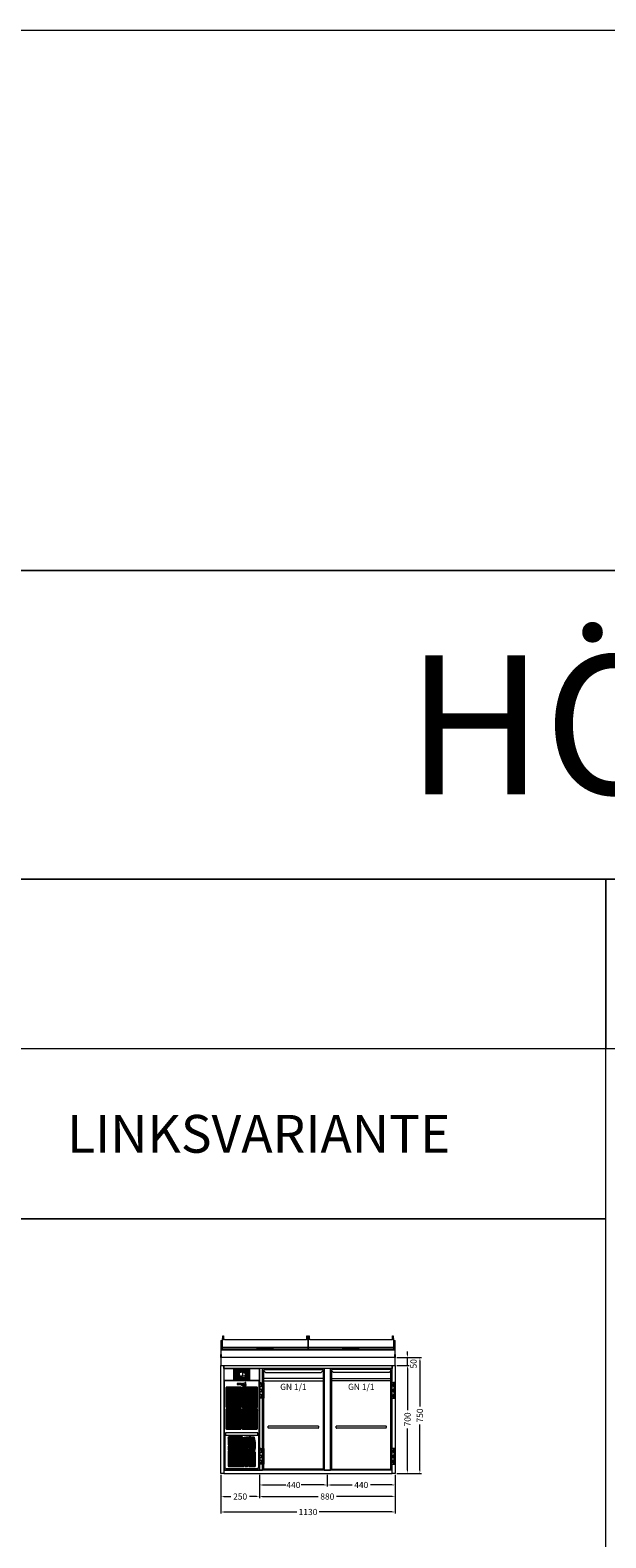
# Model space of a CAD drawing. Units: millimetres. Extents: x 11006 to 81356, y 18482 to 54982.
# Drawn here: x 45974 to 49706, y 45215 to 54982 of the extents above; entities that cross this region are included whole.
import ezdxf
from ezdxf.enums import TextEntityAlignment as Align

# ---------------------------------------------------------------- set-up
doc = ezdxf.new("R2010")
doc.units = ezdxf.units.MM
doc.linetypes.add('VERDECKT', pattern=[9.525, 6.35, -3.175])
doc.layers.get('0').update_dxf_attribs({"linetype": 'CONTINUOUS'})
doc.layers.get('DEFPOINTS').update_dxf_attribs({"linetype": 'CONTINUOUS'})
doc.layers.add('A_AF', color=141, linetype='CONTINUOUS', lineweight=15, plot=False)
for name, color, linetype, lineweight in [('A_BEMASSUNG', 1, 'CONTINUOUS', 13), ('A_HILFSLINIEN', 7, 'CONTINUOUS', 13), ('A_SCHRAFFUR', 6, 'CONTINUOUS', 15), ('A_TEXT', 7, 'CONTINUOUS', 20), ('A_VERDECKT', 5, 'VERDECKT', 15), ('A_VOLL', 3, 'CONTINUOUS', 18), ('TEXT DE', 7, 'CONTINUOUS', 13)]:
    doc.layers.add(name, color=color, linetype=linetype, lineweight=lineweight)
doc.styles.add('ARIAL', font='arial.ttf', dxfattribs={"height": 40})
doc.styles.add('Arial_0', font='arial.ttf')
doc.styles.add('Arial_35', font='arial.ttf', dxfattribs={"height": 35})
doc.dimstyles.new('ID-groß_Bemassung', dxfattribs={"dimtxt": 40, "dimasz": 20, "dimexe": 10, "dimexo": 10, "dimgap": 15, "dimtad": 0, "dimdec": 0, "dimdsep": 46, "dimtxsty": 'Arial_0', "dimcen": 0.09, "dimclrt": 7, "dimazin": 0, "dimtfac": 1, "dimtdec": 0, "dimtmove": 2, "dimatfit": 3, "dimfxl": 1, "dimtolj": 1, "dimtzin": 0, "dimarcsym": 0})
doc.dimstyles.new('STANDARD_Bemassung', dxfattribs={"dimtxt": 40, "dimasz": 20, "dimexe": 10, "dimexo": 10, "dimgap": 15, "dimtad": 0, "dimdec": 0, "dimdsep": 46, "dimtxsty": 'ARIAL', "dimcen": 0.09, "dimclrt": 7, "dimazin": 0, "dimtfac": 1, "dimtdec": 0, "dimtmove": 2, "dimatfit": 3, "dimfxl": 1, "dimtolj": 1, "dimtzin": 0, "dimarcsym": 0})

# ---------------------------------------------------------------- blocks, each defined once
blk = doc.blocks.new('*D899')
at = {"layer": 'A_BEMASSUNG', "color": 0, "lineweight": -2, "transparency": 16777216}
for p, q in [((1140, 700), (1220, 700)), ((1210, 680), (1210, 409)), ((1210, 20), (1210, 291)), ((1140, 0), (1220, 0))]:
    blk.add_line(p, q, dxfattribs=at)
at = {"layer": 'A_BEMASSUNG', "color": 0, "transparency": 16777216}
for points in [[(1206.7, 680), (1213.3, 680), (1210, 700)], [(1206.7, 20), (1213.3, 20), (1210, 0)]]:
    blk.add_solid(points, dxfattribs=at)
at = {"layer": 'DEFPOINTS', "color": 0, "transparency": 16777216}
for p in [(1130, 700), (1210, 700), (1130, 0)]:
    blk.add_point(p, dxfattribs=at)
at = {"layer": 'A_BEMASSUNG', "color": 7, "transparency": 16777216, "insert": (1210, 350), "char_height": 40, "attachment_point": 5, "rotation": 90, "style": 'Arial_0'}
blk.add_mtext('\\A1;700', dxfattribs=at)
blk = doc.blocks.new('*D879')
at = {"layer": 'A_BEMASSUNG', "color": 0, "lineweight": -2, "transparency": 16777216}
for p, q in [((1210, 770), (1210, 790)), ((1140, 750), (1220, 750)), ((1140, 700), (1220, 700)), ((1210, 700), (1210, 750)), ((1210, 680), (1210, 660))]:
    blk.add_line(p, q, dxfattribs=at)
at = {"layer": 'A_BEMASSUNG', "color": 0, "transparency": 16777216}
for points in [[(1206.7, 770), (1213.3, 770), (1210, 750)], [(1206.7, 680), (1213.3, 680), (1210, 700)]]:
    blk.add_solid(points, dxfattribs=at)
at = {"layer": 'DEFPOINTS', "color": 0, "transparency": 16777216}
for p in [(1130, 750), (1130, 700), (1210, 750)]:
    blk.add_point(p, dxfattribs=at)
at = {"layer": 'A_BEMASSUNG', "color": 7, "transparency": 16777216, "insert": (1248.8, 710.3), "char_height": 40, "attachment_point": 5, "rotation": 90, "style": 'Arial_0'}
blk.add_mtext('\\A1;50', dxfattribs=at)
blk = doc.blocks.new('*D900')
at = {"layer": 'A_BEMASSUNG', "color": 0, "lineweight": -2, "transparency": 16777216}
for p, q in [((1140, 750), (1300, 750)), ((1290, 730), (1290, 434)), ((1290, 20), (1290, 316)), ((1140, 0), (1300, 0))]:
    blk.add_line(p, q, dxfattribs=at)
at = {"layer": 'A_BEMASSUNG', "color": 0, "transparency": 16777216}
for points in [[(1286.7, 730), (1293.3, 730), (1290, 750)], [(1286.7, 20), (1293.3, 20), (1290, 0)]]:
    blk.add_solid(points, dxfattribs=at)
at = {"layer": 'DEFPOINTS', "color": 0, "transparency": 16777216}
for p in [(1130, 750), (1130, 0), (1290, 0)]:
    blk.add_point(p, dxfattribs=at)
at = {"layer": 'A_BEMASSUNG', "color": 7, "transparency": 16777216, "insert": (1290, 375), "char_height": 40, "attachment_point": 5, "rotation": 90, "style": 'Arial_0'}
blk.add_mtext('\\A1;750', dxfattribs=at)
blk = doc.blocks.new('*D882')
at = {"layer": 'A_BEMASSUNG', "color": 0, "lineweight": -2, "transparency": 16777216}
for p, q in [((0, -10), (0, -260)), ((1130, -10), (1130, -260)), ((20, -250), (492.2, -250)), ((1110, -250), (637.8, -250))]:
    blk.add_line(p, q, dxfattribs=at)
at = {"layer": 'A_BEMASSUNG', "color": 0, "transparency": 16777216}
for points in [[(20, -246.7), (20, -253.3), (0, -250)], [(1110, -246.7), (1110, -253.3), (1130, -250)]]:
    blk.add_solid(points, dxfattribs=at)
at = {"layer": 'DEFPOINTS', "color": 0, "transparency": 16777216}
for p in [(0, 0), (1130, 0), (1130, -250)]:
    blk.add_point(p, dxfattribs=at)
at = {"layer": 'A_BEMASSUNG', "color": 7, "transparency": 16777216, "insert": (565, -250), "char_height": 40, "attachment_point": 5, "style": 'ARIAL'}
blk.add_mtext('\\A1;1130', dxfattribs=at)
blk = doc.blocks.new('*D891')
at = {"layer": 'A_BEMASSUNG', "color": 0, "lineweight": -2, "transparency": 16777216}
for p, q in [((0, -10), (0, -160)), ((250, -10), (250, -160)), ((20, -150), (65.5, -150)), ((230, -150), (184.5, -150))]:
    blk.add_line(p, q, dxfattribs=at)
at = {"layer": 'A_BEMASSUNG', "color": 0, "transparency": 16777216}
for points in [[(20, -146.7), (20, -153.3), (0, -150)], [(230, -146.7), (230, -153.3), (250, -150)]]:
    blk.add_solid(points, dxfattribs=at)
at = {"layer": 'DEFPOINTS', "color": 0, "transparency": 16777216}
for p in [(0, 0), (250, 0), (250, -150)]:
    blk.add_point(p, dxfattribs=at)
at = {"layer": 'A_BEMASSUNG', "color": 7, "transparency": 16777216, "insert": (125, -150), "char_height": 40, "attachment_point": 5, "style": 'ARIAL'}
blk.add_mtext('\\A1;250', dxfattribs=at)
blk = doc.blocks.new('*D892')
at = {"layer": 'A_BEMASSUNG', "color": 0, "lineweight": -2, "transparency": 16777216}
for p, q in [((250, -10), (250, -160)), ((1130, -10), (1130, -160)), ((270, -150), (630.9, -150)), ((1110, -150), (749.1, -150))]:
    blk.add_line(p, q, dxfattribs=at)
at = {"layer": 'A_BEMASSUNG', "color": 0, "transparency": 16777216}
for points in [[(270, -146.7), (270, -153.3), (250, -150)], [(1110, -146.7), (1110, -153.3), (1130, -150)]]:
    blk.add_solid(points, dxfattribs=at)
at = {"layer": 'DEFPOINTS', "color": 0, "transparency": 16777216}
for p in [(250, 0), (1130, 0), (1130, -150)]:
    blk.add_point(p, dxfattribs=at)
at = {"layer": 'A_BEMASSUNG', "color": 7, "transparency": 16777216, "insert": (690, -150), "char_height": 40, "attachment_point": 5, "style": 'ARIAL'}
blk.add_mtext('\\A1;880', dxfattribs=at)
blk = doc.blocks.new('*D893')
at = {"layer": 'A_BEMASSUNG', "color": 0, "lineweight": -2, "transparency": 16777216}
for p, q in [((690, -10), (690, -85)), ((710, -75), (850.1, -75)), ((1110, -75), (969.9, -75)), ((1130, -10), (1130, -85))]:
    blk.add_line(p, q, dxfattribs=at)
at = {"layer": 'A_BEMASSUNG', "color": 0, "transparency": 16777216}
for points in [[(710, -71.7), (710, -78.3), (690, -75)], [(1110, -71.7), (1110, -78.3), (1130, -75)]]:
    blk.add_solid(points, dxfattribs=at)
at = {"layer": 'DEFPOINTS', "color": 0, "transparency": 16777216}
for p in [(690, 0), (1130, 0), (1130, -75)]:
    blk.add_point(p, dxfattribs=at)
at = {"layer": 'A_BEMASSUNG', "color": 7, "transparency": 16777216, "insert": (910, -75), "char_height": 40, "attachment_point": 5, "style": 'ARIAL'}
blk.add_mtext('\\A1;440', dxfattribs=at)
blk = doc.blocks.new('*D894')
at = {"layer": 'A_BEMASSUNG', "color": 0, "lineweight": -2, "transparency": 16777216}
for p, q in [((250, -10), (250, -85)), ((270, -75), (420.1, -75)), ((670, -75), (519.9, -75)), ((690, -10), (690, -85))]:
    blk.add_line(p, q, dxfattribs=at)
at = {"layer": 'A_BEMASSUNG', "color": 0, "transparency": 16777216}
for points in [[(270, -71.7), (270, -78.3), (250, -75)], [(670, -71.7), (670, -78.3), (690, -75)]]:
    blk.add_solid(points, dxfattribs=at)
at = {"layer": 'DEFPOINTS', "color": 0, "transparency": 16777216}
for p in [(250, 0), (690, 0), (690, -75)]:
    blk.add_point(p, dxfattribs=at)
at = {"layer": 'A_BEMASSUNG', "color": 7, "transparency": 16777216, "insert": (470, -75), "char_height": 40, "attachment_point": 5, "style": 'ARIAL'}
blk.add_mtext('\\A1;440', dxfattribs=at)
blk = doc.blocks.new('BLG-Deckel-geschlossen-Front-außen')
at = {"layer": 'A_VOLL'}
for p, q in [((-277.5, 14.9), (277.5, 14.9)), ((-52, 4.1), (-52, 7.1)), ((41, 7.2), (-41, 7.2)), ((-41, 7.2), (-41, -0.8)), ((52, 4.1), (52, 7.1))]:
    blk.add_line(p, q, dxfattribs=at)
blk.add_lwpolyline([(-48.8, 0), (-277.5, 0), (-277.5, 64.2), (-273.7, 64.2), (-273.7, 63.9), (-270.7, 63.9), (-270.7, 64.7), (-265.2, 64.7), (-264.7, 64.2), (-264.7, 63.9), (264.7, 63.9), (264.7, 64.2), (265.2, 64.7), (270.7, 64.7), (270.7, 63.9), (273.7, 63.9), (273.7, 64.2), (277.5, 64.2), (277.5, 0), (48.9, 0)], dxfattribs=at)
for points in [[(-276.7, 70.5), (-273.7, 70.5), (-273.7, 64.2), (-276.7, 64.2)], [(-273.7, 88.2), (-270.7, 88.2), (-270.7, 63.9), (-273.7, 63.9)], [(-41, 7.2), (41, 7.2), (41, -0.8), (-41, -0.8)], [(270.7, 88.2), (273.7, 88.2), (273.7, 63.9), (270.7, 63.9)], [(273.7, 70.5), (276.7, 70.5), (276.7, 64.2), (273.7, 64.2)]]:
    blk.add_lwpolyline(points, close=True, dxfattribs=at)
at = {"layer": 'A_VOLL', "flags": 128}
for points in [[(-41, -0.8), (-41.4, -0.8), (-42.2, -0.8), (-42.9, -0.8), (-43.6, -0.8), (-44.4, -0.7), (-45.1, -0.7), (-45.7, -0.6), (-46.4, -0.5), (-47, -0.4), (-47.6, -0.3), (-48.3, -0.2), (-48.8, 0), (-49.2, 0.1), (-49.6, 0.3), (-50, 0.5), (-50.3, 0.8), (-50.7, 1.1), (-51, 1.4), (-51.4, 1.9)], [(41, -0.8), (41.4, -0.8), (42.2, -0.8), (42.9, -0.8), (43.7, -0.8), (44.4, -0.7), (45.1, -0.7), (45.7, -0.6), (46.4, -0.5), (47, -0.4), (47.7, -0.3), (48.3, -0.2), (48.8, 0), (49.2, 0.1), (49.6, 0.3), (50, 0.5), (50.3, 0.8), (50.7, 1.1), (51, 1.4), (51.4, 1.9)]]:
    blk.add_lwpolyline(points, dxfattribs=at)
at = {"layer": 'A_VOLL'}
for centre, radius, start, end in [((-48, 7.1), 4, 2.31654, 179.6024), ((-48, 4.1), 4, 59.03871, 212.91008), ((-48, 7.1), 4, 202.30957, 202.34267), ((-41.8, 31.9), 24.7, 260.44564, 271.95659), ((41.9, 31.9), 24.7, 268.04341, 279.55436), ((48, 7.1), 4, 0.3976, 177.68346), ((48, 4.1), 4, 327.08992, 120.96129), ((48, 7.1), 4, 337.65733, 337.69043)]:
    blk.add_arc(centre, radius, start, end, dxfattribs=at)
blk = doc.blocks.new('BLG-2-Abdeckung-Front-m-Deckel')
at = {"layer": 'A_VOLL'}
for p, q in [((0, 160), (10, 160)), ((0, 100.1), (1130, 100.1)), ((1120, 160), (1130, 160))]:
    blk.add_line(p, q, dxfattribs=at)
blk.add_lwpolyline([(0, 160), (0, 0), (1130, 0), (1130, 160)], dxfattribs=at)
for points in [[(0, 70), (2.5, 70), (2.5, 50), (0, 50)], [(0, 0), (1130, 0), (1130, 50), (0, 50)], [(1127.5, 70), (1130, 70), (1130, 50), (1127.5, 50)]]:
    blk.add_lwpolyline(points, close=True, dxfattribs=at)
at = {"layer": 'A_VOLL', "color": 6}
for p in [(287.5, 104), (842.5, 104)]:
    blk.add_blockref('BLG-Deckel-geschlossen-Front-außen', p, dxfattribs=at)
blk = doc.blocks.new('dyn-BLG-2-Abdeckung-Front')
at = {"layer": 'A_VOLL', "color": 6}
blk.add_blockref('BLG-2-Abdeckung-Front-m-Deckel', (0, 0), dxfattribs=at)
blk = doc.blocks.new('Front-Rost-325_2024_V01')
at = {"layer": 'A_VERDECKT', "color": 5, "linetype": 'VERDECKT', "ltscale": 0.5}
blk.add_lwpolyline([(-162.425, -12.65), (-162.425, -1.8, -0.41421356), (-160.625, 0), (160.625, 0, -0.41421356), (162.425, -1.8), (162.425, -12.65, -0.41421356), (160.625, -14.45), (-160.625, -14.45, -0.41421356), (-162.425, -12.65, -1)], format="xyb", dxfattribs=at)
blk = doc.blocks.new('*U867')
at = {"layer": 'A_VOLL'}
for p, q in [((392.5, -64.9), (7.5, -64.9)), ((7.5, -79.3), (392.5, -79.3))]:
    blk.add_line(p, q, dxfattribs=at)
for points in [[(-16, -92.7), (7.5, -92.7), (7.5, -192.7), (-16, -192.7)], [(-10, -92.7), (-15, -92.7), (-15, -91.7), (-10, -91.7)], [(7.5, -7.5), (392.5, -7.5), (392.5, -652.5), (7.5, -652.5)], [(-16, -100.2), (-7.5, -100.2), (-7.5, -117.2), (-16, -117.2)], [(-16, -134.2), (-7.5, -134.2), (-7.5, -151.2), (-16, -151.2)], [(-16, -168.2), (-7.5, -168.2), (-7.5, -185.2), (-16, -185.2)], [(-16, -519.7), (7.5, -519.7), (7.5, -619.7), (-16, -619.7)], [(-16, -527.2), (-7.5, -527.2), (-7.5, -544.2), (-16, -544.2)], [(-16, -561.2), (-7.5, -561.2), (-7.5, -578.2), (-16, -578.2)], [(-10, -519.7), (-15, -519.7), (-15, -518.7), (-10, -518.7)], [(-16, -595.2), (-7.5, -595.2), (-7.5, -612.2), (-16, -612.2)]]:
    blk.add_lwpolyline(points, close=True, dxfattribs=at)
blk.add_lwpolyline([(7.5, -7.5), (7.5, -10.4, 0.198912), (10.4, -17.4), (20.1, -27.1), (379.9, -27.1), (389.6, -17.4, 0.196316), (392.5, -10.5), (392.5, -7.5)], format="xyb", dxfattribs=at)
at = {"layer": 'A_VERDECKT'}
blk.add_blockref('Front-Rost-325_2024_V01', (200, -372.7), dxfattribs=at)
at = {"layer": 'A_TEXT', "style": 'ARIAL'}
blk.add_text('GN 1/1', height=40, dxfattribs=at).set_placement((200, -99.3), align=Align.TOP_CENTER)
blk = doc.blocks.new('*U1419')
at = {"layer": 'A_VOLL'}
blk.add_blockref('*U867', (0, 0), dxfattribs=at)
blk = doc.blocks.new('*U1170')
at = {"layer": 'A_VOLL', "lineweight": 0, "true_color": 0xcccccc}
h = blk.add_hatch(dxfattribs=at)
h.set_pattern_fill('ANSI37', color=254, scale=2, style=0)
h.set_pattern_definition([(45, (-651.683, 297.567), (-4.49013, 4.49013), []), (135, (-651.683, 297.567), (-4.49013, -4.49013), [])])
h.paths.add_polyline_path([(82.2, -29.1, 0.289322), (80.6, -27.7, 0.119778), (-3.9, -35.8, 0.083682), (-86.4, -85, 0.220017), (-87.5, -87.3), (-87.5, -109.7, 0.502383), (-84.9, -111.7, -0.106484), (8.6, -104.2, 0.554324), (10.2, -102.3, 0.02277), (2.5, -82, -0.434517), (4.2, -78), (6, -77.3, -0.440372), (43.3, -97), (45.4, -104.9, 0.263319), (47.4, -107, -0.028048), (81.8, -119.2, 0.458353), (84.5, -117.9, 0.13873)])
h.paths.add_polyline_path([(-5.9, -30.6, -0.014513), (4.4, -27.4, 0.870298), (4.2, -25.9), (-82.5, -25.9, 0.414213), (-87.5, -30.9), (-87.5, -76.1, 0.632308), (-85.5, -77, -0.078674)])
h.paths.add_polyline_path([(12.3, -111.6, 0.30009), (10.7, -110.2, 0.112279), (-85.4, -117.7, 0.328456), (-87.5, -120.5), (-87.5, -213, 0.408115), (-82.5, -217.9), (-7, -217.9), (-7, -217.3), (-7, -216.3), (9, -216.3), (9, -217.9), (13.5, -217.9, 0.362507), (16.4, -215.4, 0.110051)])
h.paths.add_polyline_path([(81.7, -127.2, 0.382447), (80.6, -124.8, 0.030431), (43.9, -111.8, -0.26519), (40.4, -108.2), (37.9, -98.5, 0.417869), (9.6, -82, 0.446202), (8.9, -83.4, -0.138417), (22.1, -215.5, 0.466654), (24.1, -217.8), (35.7, -217.8, 0.243514), (38.1, -216.6, 0.081013)])
h.paths.add_polyline_path([(89.5, -125.8, 0.868373), (88, -125.6, -0.078797), (46.2, -214.8, 0.601698), (47.9, -217.9), (84.5, -217.9, 0.414214), (89.5, -212.9)])
at = {"layer": 'A_VOLL'}
for p, q in [((-105, 0), (-105, -13.6)), ((105, 0), (-105, 0)), ((-104.5, -13.6), (-104.5, 0)), ((104.5, -13.6), (104.5, 0)), ((105, -13.6), (105, 0)), ((-109.5, -18.6), (-109.5, -222.9)), ((-104.5, -13.6), (104.5, -13.6)), ((109.5, -18.6), (109.5, -222.9)), ((-105, -227.9), (-105, -230)), ((-105, -230), (105, -230)), ((-104.5, -230), (-104.5, -227.9)), ((104.5, -230), (104.5, -227.9)), ((105, -230), (105, -227.9))]:
    blk.add_line(p, q, dxfattribs=at)
at = {"layer": 'A_VOLL', "color": 251, "lineweight": 9, "true_color": 0x4d4d4d}
for p, q in [((-87.5, -30.9), (-87.5, -76.1)), ((-87.5, -87.3), (-87.5, -109.7)), ((4.2, -25.9), (-82.5, -25.9)), ((4.2, -78), (6, -77.3)), ((43.3, -97), (45.4, -104.9)), ((-87.5, -120.5), (-87.5, -213)), ((40.4, -108.2), (37.9, -98.5)), ((89.5, -212.9), (89.5, -125.8)), ((-82.5, -217.9), (-7, -217.9)), ((-7, -216.3), (9, -216.3)), ((-7, -217.3), (9, -217.3)), ((9, -216.3), (9, -217.3)), ((9, -217.9), (13.5, -217.9)), ((24.1, -217.8), (35.7, -217.8)), ((47.9, -217.9), (84.5, -217.9))]:
    blk.add_line(p, q, dxfattribs=at)
for points in [[(-7, -216.3), (-7, -216.4), (-7, -216.7), (-7, -217.3)], [(-7, -217.3), (-7, -217.3), (-7, -217.5), (-7, -217.7), (-7, -217.9)], [(9, -217.9), (9, -217.7), (9, -217.5), (9, -217.3), (9, -217.3)]]:
    blk.add_lwpolyline(points, dxfattribs=at)
at = {"layer": 'A_VOLL'}
for centre, start, end in [((-104.5, -18.6), 90, 180), ((104.5, -18.6), 0, 90), ((-104.5, -222.9), 180, 270), ((104.5, -222.9), 270, 0)]:
    blk.add_arc(centre, 5, start, end, dxfattribs=at)
at = {"layer": 'A_VOLL', "color": 251, "lineweight": 9, "true_color": 0x4d4d4d}
for centre, radius, start, end in [((-82.5, -30.9), 5, 90, 180), ((-86.3, -76.1), 1.2, 180, 309.22122), ((-84.5, -87.3), 3, 130.36648, 179.99985), ((100.8, -305.4), 289.2, 111.23257, 130.36648), ((100.8, -305.4), 294.8, 111.22837, 129.22197), ((55, -205.6), 185.3, 105.86573, 109.19151), ((55, -205.6), 179.7, 81.81351, 109.13455), ((5.2, -80.8), 3, 109.66091, 203.60418), ((-216.3, -177.6), 238.8, 18.38655, 23.60403), ((4.2, -26.6), 0.75, 285.86349, 90), ((15.6, -104.2), 28.6, 14.59254, 109.66229), ((9.9, -83), 1, 105.26447, 201.45107), ((-218.5, -172.7), 244.4, 349.92828, 21.45069), ((15.6, -104.2), 23, 14.55053, 105.26464), ((80.3, -29.7), 2, 17.26818, 81.81488), ((-73.5, -77.5), 163.1, 345.67459, 17.26742), ((-85.5, -109.7), 2, 180, 286.69556), ((-84.5, -120.5), 3, 107.26944, 179.99968), ((-20.9, -325.1), 217.2, 81.64353, 107.26867), ((-20.9, -325.1), 222.8, 82.38389, 106.69654), ((8.8, -102.7), 1.5, 262.38403, 18.3873), ((10.4, -112.2), 2, 14.82639, 81.64389), ((-218.5, -172.7), 238.8, 349.70628, 14.82697), ((-214, -38.3), 308.8, 324.74245, 343.26882), ((45.3, -107), 5, 194.55019, 253.95961), ((-44.5, -419.3), 320, 66.98769, 73.95979), ((48.3, -104.1), 3, 194.5922, 253.60194), ((-214, -38.3), 314.4, 325.85893, 343.88061), ((-44.5, -419.3), 325.6, 67.17562, 73.6021), ((79.8, -126.6), 2, 343.27081, 66.98676), ((82.6, -117.4), 2, 247.17453, 345.6741), ((88.8, -125.8), 0.75, 0, 163.87511), ((-82.5, -212.9), 5, 181.19551, 269.99998), ((13.5, -214.9), 3, 270.0021, 349.70947), ((24.1, -215.8), 2, 169.92316, 269.99914), ((35.7, -214.8), 3, 269.99885, 324.74243), ((47.9, -215.9), 2, 145.85887, 269.99943), ((84.5, -212.9), 5, 270, 0)]:
    blk.add_arc(centre, radius, start, end, dxfattribs=at)
blk = doc.blocks.new('*U1177')
at = {"layer": 'A_VOLL', "color": 251, "lineweight": 0, "true_color": 0x4d4d4d}
for p, q in [((-30.1, -16.5), (-30.1, -22.5)), ((-26.9, -16.5), (-30.1, -16.5)), ((-30.1, -22.5), (-26.9, -22.5)), ((-26.9, -22.5), (-26.9, -16.5)), ((-26.1, -16.5), (-26.1, -22.5)), ((-20.5, -16.5), (-26.1, -16.5)), ((-26.1, -22.5), (-20.3, -22.5)), ((-22.9, -18), (-22.9, -20.9)), ((-20.5, -18), (-22.9, -18)), ((-22.9, -20.9), (-20.5, -20.9)), ((-3.9, -16.5), (-13.4, -16.5)), ((-13.4, -16.5), (-13.4, -22.5)), ((-13.4, -22.5), (-3.9, -22.5)), ((-10.4, -17.9), (-3.9, -17.9)), ((-10.4, -18.8), (-10.4, -17.9)), ((-3.9, -18.8), (-10.4, -18.8)), ((-10.4, -20.1), (-3.9, -20.1)), ((-10.4, -20.9), (-10.4, -20.1)), ((-3.9, -20.9), (-10.4, -20.9)), ((-3.9, -17.9), (-3.9, -16.5)), ((-3.9, -20.1), (-3.9, -18.8)), ((-3.9, -22.5), (-3.9, -20.9)), ((0.7, -16.5), (-3.1, -22.5)), ((-3.1, -22.5), (0, -22.5)), ((-3.1, -23.3), (0.7, -29.2)), ((0, -23.3), (-3.1, -23.3)), ((0, -22.5), (0.7, -21.4)), ((0.7, -24.3), (0, -23.3)), ((5, -16.5), (0.7, -16.5)), ((0.7, -21.4), (5.1, -21.4)), ((5.1, -24.3), (0.7, -24.3)), ((0.7, -29.2), (5, -29.2)), ((4.3, -25.5), (1.4, -25.5)), ((1.4, -25.5), (2.9, -27.7)), ((2.9, -18.1), (1.5, -20.2)), ((1.5, -20.2), (4.3, -20.2)), ((4.3, -20.2), (2.9, -18.1)), ((2.9, -27.7), (4.3, -25.5)), ((8.8, -22.5), (5, -16.5)), ((5, -29.2), (8.7, -23.3)), ((5.1, -21.4), (5.8, -22.5)), ((5.8, -23.3), (5.1, -24.3)), ((5.8, -22.5), (8.8, -22.5)), ((8.7, -23.3), (5.8, -23.3)), ((9.6, -16.5), (9.6, -22.5)), ((13.1, -16.5), (9.6, -16.5)), ((9.6, -22.5), (19.6, -22.5)), ((9.7, -23.3), (9.7, -29.2)), ((12.8, -23.3), (9.7, -23.3)), ((9.7, -29.2), (12.8, -29.2)), ((12.8, -25.7), (12.8, -23.3)), ((16, -23.3), (12.8, -25.7)), ((12.8, -27.1), (16, -29.2)), ((12.8, -29.2), (12.8, -27.1)), ((13.1, -20.7), (13.1, -16.5)), ((19.6, -20.7), (13.1, -20.7)), ((15.6, -26.2), (19.5, -23.3)), ((19.3, -29.2), (15.6, -26.2)), ((19.5, -23.3), (16, -23.3)), ((16, -29.2), (19.3, -29.2)), ((19.6, -22.5), (19.6, -20.7)), ((20.5, -23.3), (20.5, -29.2)), ((30, -23.3), (20.5, -23.3)), ((20.5, -29.2), (30, -29.2)), ((23.1, -11.6), (23.3, -11.6)), ((23.2, -11.9), (23.1, -11.6)), ((23.4, -24.7), (30, -24.7)), ((23.4, -25.7), (23.4, -24.7)), ((30, -25.7), (23.4, -25.7)), ((23.4, -26.9), (30, -26.9)), ((23.4, -27.9), (23.4, -26.9)), ((30, -27.9), (23.4, -27.9)), ((30, -24.7), (30, -23.3)), ((30, -26.9), (30, -25.7)), ((30, -29.2), (30, -27.9))]:
    blk.add_line(p, q, dxfattribs=at)
for centre, radius, start, end in [((-20.5, -29.9), 13.4, 84.95663, 89.6924), ((-20.5, -24.5), 6.48, 88.15431, 89.50586), ((-20.5, -14.2), 6.62, 270.2834, 272.60992), ((-20.5, -23.8), 5.8, 79.82765, 88.41886), ((-20.5, -9.8), 12.7, 270.97419, 276.80131), ((-20.5, -15.2), 5.64, 272.51062, 281.12932), ((-20.3, -22.6), 4.64, 70.18592, 79.84026), ((-20.3, -27.8), 11.3, 78.83895, 84.98007), ((-20.3, -16.3), 4.53, 281.1421, 291.02251), ((-20.3, -11.7), 10.7, 276.75818, 283.07693), ((-19.7, -21.1), 3.03, 58.56382, 70.55543), ((-19.6, -17.9), 2.87, 290.80458, 302.58428), ((-20, -26.2), 9.7, 72.18019, 78.79133), ((-19.1, -20.1), 1.76, 43.60623, 58.68845), ((-19, -18.9), 1.68, 302.31873, 318.18075), ((-18.5, -19.6), 1.04, 23.7827, 43.62552), ((-19.9, -13.1), 9.32, 283.10119, 289.97914), ((-18.5, -19.3), 0.98, 318.10431, 339.08855), ((-18.2, -19.4), 0.728, 0.31563, 23.5457), ((-18.2, -19.4), 0.715, 339.58768, 359.85678), ((-19.4, -24.4), 7.73, 65.01958, 72.37823), ((-19.1, -15.5), 6.8, 289.79979, 297.62293), ((-18.4, -22.2), 5.36, 55.98385, 65.00726), ((-18.1, -17.3), 4.77, 297.55359, 306.93674), ((-17.5, -20.8), 3.64, 45.32668, 55.95085), ((-17.2, -18.5), 3.26, 306.89474, 318.03999), ((-16.6, -20), 2.48, 32.20818, 45.38948), ((-16.5, -19.2), 2.25, 318.10116, 331.53189), ((-16, -19.6), 1.78, 16.58573, 32.16988), ((-16, -19.4), 1.68, 331.53942, 347.36686), ((-15.8, -19.5), 1.48, 0.1132, 16.39316), ((-15.7, -19.5), 1.46, 347.58963, 359.98447), ((26.7, -21.6), 11.8, 107.23689, 138.06401), ((21.7, -22), 9.08, 78.43638, 114.20827), ((17.9, -13.7), 0.0316, 138.05333, 294.21701), ((25.1, -17.4), 7.32, 77.56245, 105.13044), ((14.1, -15.3), 9.71, 12.97504, 20.25051), ((23.7, -12.7), 1.19, 6.92326, 105.65966), ((23.7, -12.7), 0.938, 6.3019, 105.64763), ((14.1, -15.3), 9.96, 339.42327, 20.25141), ((14.6, -9.8), 12.6, 314.4292, 339.47174), ((23.4, -18.8), 0.0316, 159.43616, 314.5083), ((23.5, -13.1), 0.0316, 258.38268, 12.99578), ((-5.8, -18.9), 31, 9.99516, 11.61975), ((-5.8, -18.8), 31.2, 10.17478, 11.50635), ((20.4, -25.8), 13, 62.8269, 70.68921), ((20.4, -25.8), 13.3, 62.94457, 70.02677), ((26.4, -14.2), 0.0316, 339.55994, 62.81859), ((20.2, -11.8), 6.65, 341.38996, 13.54047), ((26.5, -13.9), 0.0316, 242.9379, 341.39523), ((26.7, -10.3), 0.0316, 13.50925, 77.52222)]:
    blk.add_arc(centre, radius, start, end, dxfattribs=at)
blk = doc.blocks.new('*U1172')
at = {"layer": 'A_VOLL'}
blk.add_lwpolyline([(-228.75, 0), (-0.25, 0), (-0.25, -79), (-228.75, -79)], close=True, dxfattribs=at)
blk = doc.blocks.new('*U1179')
at = {"layer": 'A_VOLL', "lineweight": 0, "true_color": 0xcccccc}
h = blk.add_hatch(dxfattribs=at)
h.set_pattern_fill('ANSI37', color=254, scale=2, style=0)
h.set_pattern_definition([(45, (-229.9915, 0.065), (-4.49013, 4.49013), []), (135, (-229.9915, 0.065), (-4.49013, -4.49013), [])])
h.paths.add_polyline_path([(-117.8, -125.9, 0.414214), (-122.8, -120.9), (-212, -120.9, 0.414214), (-217, -125.9), (-217, -249.5, 0.414214), (-212, -254.5), (-122.8, -254.5, 0.414214), (-117.8, -249.5)])
h.paths.add_polyline_path([(-13, -125.9, 0.414214), (-18, -120.9), (-107.2, -120.9, 0.414214), (-112.2, -125.9), (-112.2, -249.5, 0.414214), (-107.2, -254.5), (-18, -254.5, 0.414214), (-13, -249.5)])
h.paths.add_polyline_path([(-117.8, -265.1, 0.414214), (-122.8, -260.1), (-212, -260.1, 0.414214), (-217, -265.1), (-217, -388.7, 0.414214), (-212, -393.7), (-122.8, -393.7, 0.414214), (-117.8, -388.7)])
h.paths.add_polyline_path([(-13, -265.1, 0.414214), (-18, -260.1), (-107.2, -260.1, 0.414214), (-112.2, -265.1), (-112.2, -388.7, 0.414214), (-107.2, -393.7), (-18, -393.7, 0.414214), (-13, -388.7)])
blk.add_line((-229.3, -79), (-229.3, -79))
at = {"layer": 'A_VOLL'}
blk.add_lwpolyline([(-229.3, -659.8), (-0.8, -659.8), (-0.8, -81), (-229.3, -81)], close=True, dxfattribs=at)
at = {"layer": 'A_VOLL', "color": 251, "lineweight": 9, "true_color": 0x4d4d4d}
for points in [[(-122.8, -120.9), (-212, -120.9, 0.414214), (-217, -125.9), (-217, -249.5, 0.414214), (-212, -254.5), (-122.8, -254.5, 0.414214), (-117.8, -249.5), (-117.8, -125.9, 0.414214), (-122.8, -120.9, -5.852741)], [(-18, -120.9), (-107.2, -120.9, 0.414214), (-112.2, -125.9), (-112.2, -249.5, 0.414214), (-107.2, -254.5), (-18, -254.5, 0.414214), (-13, -249.5), (-13, -125.9, 0.414214), (-18, -120.9, -5.852741)], [(-122.8, -260.1), (-212, -260.1, 0.414214), (-217, -265.1), (-217, -388.7, 0.414214), (-212, -393.7), (-122.8, -393.7, 0.414214), (-117.8, -388.7), (-117.8, -265.1, 0.414214), (-122.8, -260.1, -5.852741)], [(-18, -260.1), (-107.2, -260.1, 0.414214), (-112.2, -265.1), (-112.2, -388.7, 0.414214), (-107.2, -393.7), (-18, -393.7, 0.414214), (-13, -388.7), (-13, -265.1, 0.414214), (-18, -260.1, -5.852741)]]:
    blk.add_lwpolyline(points, format="xyb", dxfattribs=at)
blk.add_blockref('*U1172', (-0.5, 0))
at = {"layer": 'A_VOLL'}
blk.add_blockref('*U1177', (-115, -80.9), dxfattribs=at)
at = {"layer": 'A_VOLL', "lineweight": -2}
blk.add_blockref('*U1170', (-115, -417.9), dxfattribs=at)
blk = doc.blocks.new('*U1164')
at = {"layer": 'A_VOLL', "color": 55}
blk.add_lwpolyline([(0.4, -0.5), (0.6, 0.2), (0.1, 0.4, 0.224397), (-0.3, 0.4), (-0.3, 0.4), (-0.3, 0.4, 0.245421), (-0.6, 0), (-0.6, -0.2), (0.4, -0.5)], format="xyb", dxfattribs=at)
blk = doc.blocks.new('*U1165')
at = {"layer": 'A_VOLL', "color": 0, "linetype": 'ByBlock', "lineweight": -2}
blk.add_blockref('*U1164', (77401.4, 3009), dxfattribs=at)
for p, rotation in [((77401.9, 3007.5), 71.99999999999999), ((77402.7, 3010), 288), ((77403.5, 3007.5), 144), ((77404, 3009), 216)]:
    blk.add_blockref('*U1164', p, dxfattribs=dict(at, rotation=rotation))
blk = doc.blocks.new("IDEAL-AKE STK_2.4''_2024_V01")
at = {"layer": 'A_SCHRAFFUR', "ltscale": 2, "true_color": 0xc7c8ca}
h = blk.add_hatch(color=9, dxfattribs=at)
h.dxf.hatch_style = 1
h.paths.add_polyline_path([(50.1, 28.6, 0.414214), (46.1, 32.5), (-46.1, 32.5, 0.414214), (-50.1, 28.6), (-50.1, -28.6, 0.414214), (-46.1, -32.5), (46.1, -32.5, 0.414214), (50.1, -28.6)])
h.paths.add_polyline_path([(25, -18.5), (-25, -18.5), (-25, 18.5), (25, 18.5)], flags=16)
h.paths.add_polyline_path([(15.6, 11), (14.6, 11), (14.6, 12.2, -3.974223), (15.6, 12.2)], flags=0)
h.paths.add_polyline_path([(2.8, -15.7, -0.224397), (2.4, -15.9), (1.9, -16), (1.7, -15.3), (2.6, -15), (2.7, -15.2, -0.246248)], flags=0)
h.paths.add_polyline_path([(1.4, -14.6), (1.3, -15.1), (0.6, -15), (0.6, -14.1), (0.8, -14, -0.246248), (1.3, -14.1, -0.224397)], flags=0)
h.paths.add_polyline_path([(2.4, -17.2), (2.2, -17.4, -0.246248), (1.8, -17.6, -0.224397), (1.4, -17.3), (1.2, -16.9), (1.8, -16.5)], flags=0)
h.paths.add_polyline_path([(1.5, -15.9, -1), (0.4, -15.9, -1)], flags=0)
h.paths.add_polyline_path([(0.2, -15.3), (0, -16), (-0.9, -15.7), (-0.9, -15.5, -0.246248), (-0.7, -15.1, -0.224397), (-0.2, -15.1)], flags=0)
h.paths.add_polyline_path([(0.2, -17.7), (0, -17.6, -0.246248), (-0.3, -17.2, -0.224397), (-0.2, -16.8), (0.2, -16.5), (0.7, -16.9)], flags=0)
h.paths.add_polyline_path([(-5.8, 12.5), (-5.8, 15.6, -1), (-5, 15.6), (-5, 12.5, -3.885293)], flags=0)
h.paths.add_polyline_path([(-4.9, -17), (-4.9, -17.4), (-5.8, -17.4), (-5.8, -17, -3.974223)], flags=0)
h.paths.add_polyline_path([(-17.7, -4.2), (-17.7, -5.3), (-18.6, -5.3, -0.052722), (-18.8, -5.7), (-18.1, -6.3), (-18.9, -7.1), (-19.5, -6.5, -0.052722), (-19.9, -6.6), (-19.9, -7.5), (-21, -7.5), (-21, -6.6, -0.052722), (-21.3, -6.5), (-22, -7.1), (-22.7, -6.4), (-22.1, -5.7, -0.052722), (-22.3, -5.4), (-23.2, -5.4), (-23.2, -4.3), (-22.3, -4.3, -0.052722), (-22.1, -3.9), (-22.8, -3.3), (-22, -2.5), (-21.4, -3.2, -0.052722), (-21, -3), (-21, -2.1), (-19.9, -2.1), (-19.9, -3, -0.052722), (-19.6, -3.1), (-18.9, -2.5), (-18.2, -3.2), (-18.8, -3.9, -0.052722), (-18.6, -4.2)], flags=0)
h.paths.add_polyline_path([(-19.5, -4.8, -1), (-21.4, -4.8, -1)], flags=0)
h.paths.add_polyline_path([(-13.7, -13.6), (2.7, -13.6), (2.7, -9.4), (-13.7, -9.4)], flags=8)
h.paths.add_polyline_path([(10.7, -7.4), (19.5, -7.4), (19.5, -2.8), (10.7, -2.8)], flags=8)
h.paths.add_polyline_path([(-16.4, -2.3), (5.6, -2.3), (5.6, 11.2), (-16.4, 11.2)], flags=8)
h.paths.add_polyline_path([(-8.5, -7.4), (-2.3, -7.4), (-2.3, -2.7), (-8.5, -2.7)], flags=8)
at = {"layer": 'A_VOLL', "color": 142, "ltscale": 2}
for p, q in [((-25, 9.2), (-15.9, 9.2)), ((-15.9, 18.5), (-15.9, -18.5)), ((5.2, 18.5), (5.2, -9.1)), ((-25, -9.1), (25, -9.1))]:
    blk.add_line(p, q, dxfattribs=at)
at = {"layer": 'A_VOLL', "color": 132, "lineweight": 5, "ltscale": 2}
for p, q in [((-22.1, 14.8), (-23.2, 14.5)), ((-22.1, 12.9), (-23.2, 13.2)), ((-20.5, 13.9), (-22.9, 15.3)), ((-20.5, 13.9), (-22.9, 12.5)), ((-22.1, 14.8), (-22.4, 15.9)), ((-22.1, 12.9), (-22.4, 11.8)), ((-20.5, 15.7), (-21.3, 16.5)), ((-20.5, 12), (-21.3, 11.2)), ((-20.5, 16.7), (-20.5, 11.1)), ((-20.5, 15.7), (-19.7, 16.5)), ((-20.5, 13.9), (-18, 15.3)), ((-20.5, 13.9), (-18, 12.5)), ((-20.5, 12), (-19.7, 11.2)), ((-18.8, 14.8), (-18.5, 15.9)), ((-18.8, 14.8), (-17.7, 14.5)), ((-18.8, 12.9), (-17.7, 13.2)), ((-18.8, 12.9), (-18.5, 11.8)), ((-6.5, 14.9), (-7.6, 14.9)), ((-6.5, 14.1), (-7.6, 14.1)), ((-6.5, 13.3), (-7.6, 13.3)), ((-5.8, 13.9), (-5, 13.9)), ((-4.2, 14.9), (-3.1, 14.9)), ((-4.2, 14.1), (-3.1, 14.1)), ((-4.2, 13.3), (-3.1, 13.3)), ((13.4, 13.1), (12.2, 13.1)), ((13.9, 14.3), (13, 15.1)), ((13.9, 11.9), (13, 11)), ((14.6, 11.3), (15.6, 11.3)), ((15.1, 14.8), (15.1, 16)), ((16.3, 14.3), (17.2, 15.1)), ((16.3, 11.9), (17.2, 11)), ((16.8, 13.1), (18, 13.1))]:
    blk.add_line(p, q, dxfattribs=at)
at = {"layer": 'A_VOLL', "color": 131, "lineweight": 5, "ltscale": 2}
blk.add_line((-20.5, -13.4), (-20.5, -11.5), dxfattribs=at)
at = {"layer": 'A_VOLL', "color": 55, "lineweight": 5}
for p, q in [((-12.8, -15.3), (-13.5, -15.5)), ((-12.8, -16.6), (-13.5, -16.4)), ((-11.6, -15.9), (-13.3, -15)), ((-11.6, -15.9), (-13.3, -16.9)), ((-12.8, -15.3), (-13, -14.5)), ((-12.8, -16.6), (-13, -17.4)), ((-11.6, -14.6), (-12.2, -14.1)), ((-11.6, -17.3), (-12.2, -17.8)), ((-11.6, -14), (-11.6, -17.9)), ((-11.6, -14.6), (-11.1, -14.1)), ((-11.6, -15.9), (-9.9, -15)), ((-11.6, -15.9), (-9.9, -16.9)), ((-11.6, -17.3), (-11.1, -17.8)), ((-10.5, -15.3), (-10.3, -14.5)), ((-10.5, -15.3), (-9.7, -15.5)), ((-10.5, -16.6), (-9.7, -16.4)), ((-10.5, -16.6), (-10.3, -17.4)), ((-6.7, -16.2), (-7.3, -16.2)), ((-6.3, -15.2), (-6.8, -14.7)), ((-6.3, -17.1), (-6.6, -17.4)), ((-5.8, -17.8), (-4.9, -17.8)), ((-5.3, -14.8), (-5.3, -14)), ((-4.4, -15.2), (-3.8, -14.7)), ((-4.4, -17.1), (-4, -17.4)), ((-4, -16.2), (-3.4, -16.2))]:
    blk.add_line(p, q, dxfattribs=at)
at = {"layer": 'A_VOLL', "color": 125}
blk.add_lwpolyline([(-51.6, 28.6, -0.414214), (-46.1, 34), (46.1, 34, -0.414214), (51.6, 28.6), (51.6, -28.6, -0.414214), (46.1, -34), (-46.1, -34, -0.414214), (-51.6, -28.6)], format="xyb", close=True, dxfattribs=at)
blk.add_lwpolyline([(-25, -18.5), (25, -18.5), (25, 18.5), (-25, 18.5)], close=True, dxfattribs=at)
at = {"layer": 'A_VOLL', "color": 132, "lineweight": 5, "ltscale": 2}
for points in [[(-5.8, 12.5), (-5.8, 15.6, -1), (-5, 15.6), (-5, 12.5, -3.885293)], [(15.6, 11), (15.6, 12.2, 3.974223), (14.6, 12.2), (14.6, 11)], [(-21, -6.6, -0.052722), (-21.3, -6.5), (-22, -7.1), (-22.7, -6.4), (-22.1, -5.7, -0.052722), (-22.3, -5.4), (-23.2, -5.4), (-23.2, -4.3), (-22.3, -4.3, -0.052722), (-22.1, -3.9), (-22.8, -3.3), (-22, -2.5), (-21.4, -3.2, -0.052722), (-21, -3), (-21, -2.1), (-19.9, -2.1), (-19.9, -3, -0.052722), (-19.6, -3.1), (-18.9, -2.5), (-18.2, -3.2), (-18.8, -3.9, -0.052722), (-18.6, -4.2), (-17.7, -4.2), (-17.7, -5.3), (-18.6, -5.3, -0.052722), (-18.8, -5.7), (-18.1, -6.3), (-18.9, -7.1), (-19.5, -6.5, -0.052722), (-19.9, -6.6), (-19.9, -7.5), (-21, -7.5)]]:
    blk.add_lwpolyline(points, format="xyb", close=True, dxfattribs=at)
at = {"layer": 'A_VOLL', "color": 55, "lineweight": 5}
blk.add_lwpolyline([(-4.9, -17.4), (-4.9, -17, 3.974223), (-5.8, -17), (-5.8, -17.4)], format="xyb", close=True, dxfattribs=at)
at = {"layer": 'A_VOLL', "color": 132, "lineweight": 5, "ltscale": 2}
blk.add_circle((-20.5, -4.8), 0.918, dxfattribs=at)
at = {"layer": 'A_VOLL', "color": 55, "lineweight": 5}
blk.add_circle((1, -15.9), 0.523, dxfattribs=at)
at = {"layer": 'A_VOLL', "color": 131, "lineweight": 5, "ltscale": 2}
blk.add_arc((-20.5, -14.1), 2.24, 125.23888, 54.76112, dxfattribs=at)
at = {"layer": 'A_VOLL', "lineweight": 5}
blk.add_blockref('*U1165', (-77401.7, -3024.6), dxfattribs=at)
at = {"layer": 'A_VOLL', "color": 142, "ltscale": 2, "style": 'Arial_35'}
for s, height, p in [('5.5', 9, (-5.4, 4.4)), ('°C', 3, (-5.4, -5.1)), ('Aus', 3, (15.1, -5.1))]:
    blk.add_text(s, height=height, dxfattribs=at).set_placement(p, align=Align.MIDDLE)
at = {"layer": 'A_VOLL', "color": 142, "lineweight": 5, "ltscale": 2, "style": 'Arial_35', "width": 0.9}
blk.add_text('13.51 Uhr', height=2.7, dxfattribs=at).set_placement((-5.5, -11.5), align=Align.MIDDLE)
blk = doc.blocks.new('*U1167')
blk.add_blockref("IDEAL-AKE STK_2.4''_2024_V01", (0, 0))
blk = doc.blocks.new('*U869')
at = {"layer": 'A_VOLL'}
for p, q in [((7.5, -64.9), (392.5, -64.9)), ((392.5, -79.3), (7.5, -79.3))]:
    blk.add_line(p, q, dxfattribs=at)
for points in [[(392.5, -7.5), (7.5, -7.5), (7.5, -652.5), (392.5, -652.5)], [(416, -92.7), (392.5, -92.7), (392.5, -192.7), (416, -192.7)], [(410, -92.7), (415, -92.7), (415, -91.7), (410, -91.7)], [(416, -100.2), (407.5, -100.2), (407.5, -117.2), (416, -117.2)], [(416, -134.2), (407.5, -134.2), (407.5, -151.2), (416, -151.2)], [(416, -168.2), (407.5, -168.2), (407.5, -185.2), (416, -185.2)], [(416, -519.7), (392.5, -519.7), (392.5, -619.7), (416, -619.7)], [(416, -527.2), (407.5, -527.2), (407.5, -544.2), (416, -544.2)], [(416, -561.2), (407.5, -561.2), (407.5, -578.2), (416, -578.2)], [(410, -519.7), (415, -519.7), (415, -518.7), (410, -518.7)], [(416, -595.2), (407.5, -595.2), (407.5, -612.2), (416, -612.2)]]:
    blk.add_lwpolyline(points, close=True, dxfattribs=at)
blk.add_lwpolyline([(392.5, -7.5), (392.5, -10.4, -0.198912), (389.6, -17.4), (379.9, -27.1), (20.1, -27.1), (10.4, -17.4, -0.196316), (7.5, -10.5), (7.5, -7.5)], format="xyb", dxfattribs=at)
at = {"layer": 'A_VERDECKT'}
blk.add_blockref('Front-Rost-325_2024_V01', (200, -372.7), dxfattribs=at)
at = {"layer": 'A_TEXT', "style": 'ARIAL'}
blk.add_text('GN 1/1', height=40, dxfattribs=at).set_placement((200, -99.3), align=Align.TOP_CENTER)
blk = doc.blocks.new('*U1426')
at = {"layer": 'A_VOLL'}
blk.add_blockref('*U869', (0, 0), dxfattribs=at)
blk = doc.blocks.new('*U878')
at = {"layer": 'A_VOLL'}
for points in [[(0, 700), (20, 700), (20, 0), (0, 0)], [(20, 700), (1110, 700), (1110, 680), (20, 680)], [(1110, 700), (1130, 700), (1130, 0), (1110, 0)], [(270, 680), (250, 680), (250, 20), (270, 20)], [(710, 680), (670, 680), (670, 20), (710, 20)], [(20, 0), (1110, 0), (1110, 20), (20, 20)]]:
    blk.add_lwpolyline(points, close=True, dxfattribs=at)
blk.add_blockref('dyn-BLG-2-Abdeckung-Front', (0, 700), dxfattribs=at)
at = {"layer": 'A_BEMASSUNG'}
dim = blk.add_linear_dim(base=(1210, 750), p1=(1130, 700), p2=(1130, 750), angle=90, dimstyle='ID-groß_Bemassung', override={"dimarcsym": 1}, dxfattribs=at)
dim.commit()
dim.dimension.update_dxf_attribs({"geometry": '*D879', "text_midpoint": (1248.8, 710.3), "dimtype": 160})
for base, p1, p2, angle, dimstyle, override, picture, middle in [((1290, 0), (1130, 750), (1130, 0), 90, 'ID-groß_Bemassung', {"dimarcsym": 1}, '*D900', (1290, 375)), ((1210, 700), (1130, 0), (1130, 700), 90, 'ID-groß_Bemassung', {"dimarcsym": 1}, '*D899', (1210, 350)), ((690, -75), (250, 0), (690, 0), 180, 'STANDARD_Bemassung', {"dimgap": 5}, '*D894', (470, -75))]:
    dim = blk.add_linear_dim(base=base, p1=p1, p2=p2, angle=angle, dimstyle=dimstyle, override=override, dxfattribs=at)
    dim.commit()
    dim.dimension.update_dxf_attribs({"geometry": picture, "text_midpoint": middle})
dim = blk.add_linear_dim(base=(1130, -250), p1=(0, 0), p2=(1130, 0), dimstyle='STANDARD_Bemassung', dxfattribs=at)
dim.commit()
dim.dimension.update_dxf_attribs({"geometry": '*D882', "text_midpoint": (565, -250)})
for base, p1, p2, picture, middle in [((250, -150), (0, 0), (250, 0), '*D891', (125, -150)), ((1130, -150), (250, 0), (1130, 0), '*D892', (690, -150)), ((1130, -75), (690, 0), (1130, 0), '*D893', (910, -75))]:
    dim = blk.add_linear_dim(base=base, p1=p1, p2=p2, angle=180, dimstyle='STANDARD_Bemassung', dxfattribs=at)
    dim.commit()
    dim.dimension.update_dxf_attribs({"geometry": picture, "text_midpoint": middle})

msp = doc.modelspace()

# ---------------------------------------------------------------- linework, layer by layer
at = {"layer": 'A_AF'}
msp.add_lwpolyline([(49706, 49482), (60706, 49482), (60706, 48382), (49706, 48382)], close=True, dxfattribs=at)
at = {"layer": 'A_HILFSLINIEN', "color": 8, "ltscale": 2}
for points in [[(11006, 54982), (66406, 54982), (66406, 51482), (11006, 51482)], [(38706, 51482), (66406, 51482), (66406, 49482), (38706, 49482)]]:
    msp.add_lwpolyline(points, close=True, dxfattribs=at)
at = {"layer": 'A_TEXT', "color": 2}
for points in [[(38706, 49482), (49706, 49482), (49706, 48382), (38706, 48382)], [(49706, 48382), (45206, 48382), (45206, 47282), (49706, 47282)], [(49706, 47282), (45206, 47282), (45206, 43182), (49706, 43182)]]:
    msp.add_lwpolyline(points, close=True, dxfattribs=at)

# ---------------------------------------------------------------- block references
at = {"layer": 'A_VOLL'}
for name, p in [('*U878', (47210.5, 45632)), ('*U1179', (47460.5, 46312)), ('*U1167', (47345.5, 46272.5)), ('*U1419', (47480.5, 46312)), ('*U1426', (47920.5, 46312))]:
    msp.add_blockref(name, p, dxfattribs=at)

# ---------------------------------------------------------------- texts
at = {"layer": 'TEXT DE', "style": 'ARIAL'}
msp.add_text('HÖHE 700 mm', height=900, dxfattribs=at).set_placement((52556, 50482), align=Align.MIDDLE_CENTER)
at = {"layer": 'TEXT DE', "color": 2, "style": 'ARIAL'}
msp.add_text('LINKSVARIANTE', height=245, dxfattribs=at).set_placement((47456, 47832), align=Align.MIDDLE_CENTER)

doc.saveas('drawing.dxf')
